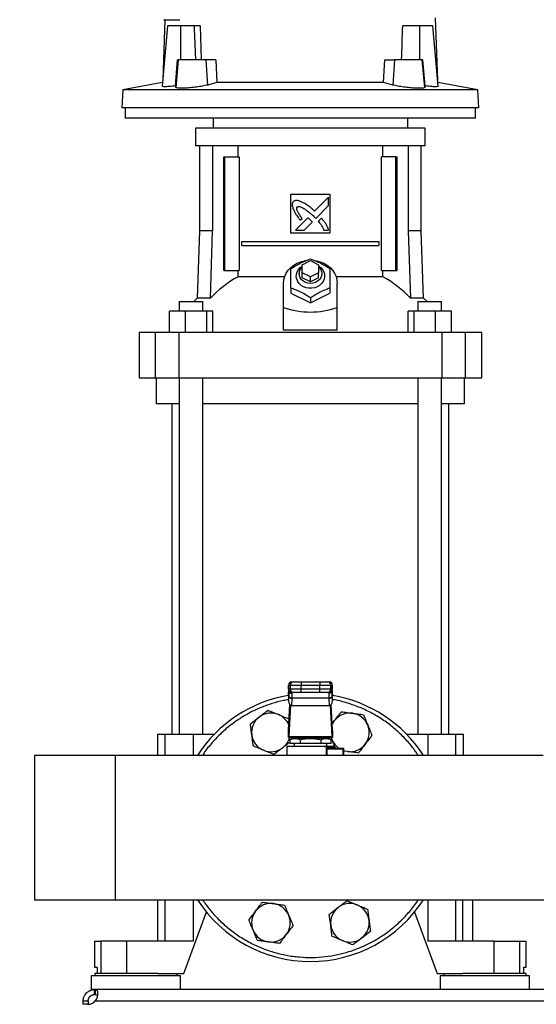
# Model space of a CAD drawing. Extents: x 0.4 to 10.6, y 0.4 to 8.1.
# Drawn here: x 6.4 to 6.8, y 2.8 to 3.6 of the extents above; entities that cross this region are included whole.
import ezdxf

# ---------------------------------------------------------------- set-up
doc = ezdxf.new("R2010")
doc.units = 0
doc.linetypes.add('SLD-SOLID', pattern=[0])
doc.layers.get('0').update_dxf_attribs({"linetype": 'CONTINUOUS'})
doc.styles.add('SLDTEXTSTYLE0', font='TXT', dxfattribs={"width": 0.75})
doc.dimstyles.new('SLDDIMSTYLE0', dxfattribs={"dimtxt": 0.125, "dimasz": 0.13, "dimexe": 0, "dimexo": 0.0625, "dimgap": 0.03125, "dimtad": 0, "dimtih": 1, "dimtoh": 1, "dimdec": 1, "dimlfac": 30, "dimrnd": 1e-09, "dimzin": 12, "dimtxsty": 'SLDTEXTSTYLE0', "dimsah": 1, "dimcen": 0.09, "dimazin": 3, "dimtfac": 1, "dimtmove": 0, "dimatfit": 3, "dimtolj": 1, "dimtzin": 12})
doc.dimstyles.new('SLDDIMSTYLE4', dxfattribs={"dimtxt": 0.125, "dimasz": 0.13, "dimexe": 0, "dimexo": 0.0625, "dimgap": 0.03125, "dimtad": 0, "dimtih": 1, "dimtoh": 1, "dimdec": 1, "dimlfac": 30, "dimrnd": 1e-09, "dimzin": 12, "dimtxsty": 'SLDTEXTSTYLE0', "dimsah": 1, "dimcen": 0.09, "dimazin": 3, "dimtfac": 1, "dimtdec": 1, "dimtofl": 0, "dimtmove": 0, "dimatfit": 3, "dimtolj": 1, "dimtzin": 12})

# ---------------------------------------------------------------- blocks, each defined once
blk = doc.blocks.new('_D_4')
at = {"color": 7, "linetype": 'SLD-SOLID'}
for p, q in [((6.23743, 2.9344), (6.23743, 3.1844)), ((6.38318, 2.9344), (6.11243, 2.9344)), ((6.42255, 2.72469), (6.11243, 2.72469)), ((6.23743, 2.72469), (6.23743, 2.47469))]:
    blk.add_line(p, q, dxfattribs=at)
for points in [[(6.23743, 2.9344), (6.25743, 3.0644), (6.21743, 3.0644)], [(6.23743, 2.72469), (6.21743, 2.59469), (6.25743, 2.59469)]]:
    blk.add_solid(points, dxfattribs=at)
at = {"color": 7, "linetype": 'SLD-SOLID', "insert": (6.12198, 2.89146), "char_height": 0.125, "attachment_point": 1, "style": 'SLDTEXTSTYLE0'}
blk.add_mtext('6.3', dxfattribs=at)
blk = doc.blocks.new('_D_9')
at = {"color": 7, "linetype": 'SLD-SOLID'}
for p, q in [((6.48177, 4.02249), (5.77286, 4.02249)), ((5.89786, 4.02249), (5.89786, 3.47281)), ((5.89786, 2.72469), (5.89786, 3.27437)), ((6.42255, 2.72469), (5.77286, 2.72469))]:
    blk.add_line(p, q, dxfattribs=at)
for points in [[(5.89786, 4.02249), (5.87786, 3.89249), (5.91786, 3.89249)], [(5.89786, 2.72469), (5.91786, 2.85469), (5.87786, 2.85469)]]:
    blk.add_solid(points, dxfattribs=at)
at = {"color": 7, "linetype": 'SLD-SOLID', "insert": (5.73623, 3.43551), "char_height": 0.125, "attachment_point": 1, "style": 'SLDTEXTSTYLE0'}
blk.add_mtext('38.9', dxfattribs=at)

msp = doc.modelspace()

# ---------------------------------------------------------------- linework, layer by layer
at = {"color": 7, "linetype": 'SLD-SOLID'}
for p, q in [((6.53854, 3.58771), (6.53689, 3.53878)), ((6.75919, 3.53878), (6.75749, 3.58932)), ((6.54074, 3.58276), (6.53647, 3.53392)), ((6.55159, 3.58276), (6.54074, 3.58276)), ((6.55159, 3.5552), (6.55159, 3.58276)), ((6.56226, 3.58276), (6.55159, 3.58276)), ((6.56226, 3.58276), (6.56234, 3.58024)), ((6.56234, 3.58024), (6.56324, 3.5552)), ((6.56711, 3.58276), (6.568, 3.5552)), ((6.7445, 3.58276), (6.73088, 3.58276)), ((6.7445, 3.58276), (6.7445, 3.5552)), ((6.75534, 3.58276), (6.7445, 3.58276)), ((6.75961, 3.53393), (6.75534, 3.58276)), ((6.54711, 3.53411), (6.54891, 3.5552)), ((6.54935, 3.5552), (6.54741, 3.53294)), ((6.54891, 3.5552), (6.54935, 3.5552)), ((6.57197, 3.5552), (6.54935, 3.5552)), ((6.57323, 3.53489), (6.57197, 3.5552)), ((6.57977, 3.5552), (6.57197, 3.5552)), ((6.57977, 3.5552), (6.58062, 3.53682)), ((6.71547, 3.53682), (6.71631, 3.5552)), ((6.71631, 3.5552), (6.72411, 3.5552)), ((6.72411, 3.5552), (6.72285, 3.53489)), ((6.74673, 3.5552), (6.72411, 3.5552)), ((6.74868, 3.53294), (6.74673, 3.5552)), ((6.74718, 3.5552), (6.74673, 3.5552)), ((6.74897, 3.53411), (6.74718, 3.5552)), ((6.53672, 3.5368), (6.50452, 3.53089)), ((6.58062, 3.53682), (6.57323, 3.53489)), ((6.71547, 3.53682), (6.58062, 3.53682)), ((6.72285, 3.53489), (6.71547, 3.53682)), ((6.79157, 3.53089), (6.75936, 3.5368)), ((6.50452, 3.53089), (6.50376, 3.51649)), ((6.79157, 3.53089), (6.50452, 3.53089)), ((6.54741, 3.53294), (6.54711, 3.53411)), ((6.74897, 3.53411), (6.74868, 3.53294)), ((6.79232, 3.51649), (6.79157, 3.53089)), ((6.79232, 3.51649), (6.50376, 3.51649)), ((6.50638, 3.51649), (6.50638, 3.50796)), ((6.78971, 3.50796), (6.78971, 3.51649)), ((6.64804, 3.50796), (6.50638, 3.50796)), ((6.57753, 3.50796), (6.57753, 3.50008)), ((6.78971, 3.50796), (6.64804, 3.50796)), ((6.73501, 3.50008), (6.73501, 3.50796)), ((6.56343, 3.50008), (6.56343, 3.48565)), ((6.65627, 3.50008), (6.56343, 3.50008)), ((6.74912, 3.50008), (6.65627, 3.50008)), ((6.74912, 3.48565), (6.74912, 3.50008)), ((6.65627, 3.48565), (6.56343, 3.48565)), ((6.56664, 3.48565), (6.56664, 3.41688)), ((6.57713, 3.48565), (6.57713, 3.41688)), ((6.59776, 3.47685), (6.59776, 3.48565)), ((6.74912, 3.48565), (6.65627, 3.48565)), ((6.71479, 3.47685), (6.71479, 3.48565)), ((6.73541, 3.48565), (6.73541, 3.41688)), ((6.74591, 3.41688), (6.74591, 3.48565)), ((6.58617, 3.38499), (6.58617, 3.47685)), ((6.58617, 3.47685), (6.5871, 3.47685)), ((6.5871, 3.38499), (6.5871, 3.47685)), ((6.5871, 3.47685), (6.59871, 3.47685)), ((6.59871, 3.47685), (6.59871, 3.38499)), ((6.71384, 3.38499), (6.71384, 3.47685)), ((6.72545, 3.47685), (6.71384, 3.47685)), ((6.72545, 3.38499), (6.72545, 3.47685)), ((6.72545, 3.47685), (6.72638, 3.47685)), ((6.72638, 3.38499), (6.72638, 3.47685)), ((6.64053, 3.44667), (6.67202, 3.44667)), ((6.64053, 3.41517), (6.64053, 3.44667)), ((6.67101, 3.44426), (6.65966, 3.43292)), ((6.67101, 3.43735), (6.67101, 3.44426)), ((6.67202, 3.44667), (6.67202, 3.41517)), ((6.66064, 3.42699), (6.67101, 3.43735)), ((6.65422, 3.42748), (6.64432, 3.41758)), ((6.64807, 3.42561), (6.64949, 3.42703)), ((6.65122, 3.41758), (6.6577, 3.42406)), ((6.65901, 3.42867), (6.66064, 3.42699)), ((6.6652, 3.42714), (6.66262, 3.42457)), ((6.56664, 3.41688), (6.56474, 3.3625)), ((6.57713, 3.41688), (6.56664, 3.41688)), ((6.57546, 3.3625), (6.57713, 3.41688)), ((6.64432, 3.41758), (6.65122, 3.41758)), ((6.66718, 3.41758), (6.67101, 3.41758)), ((6.73541, 3.41688), (6.73709, 3.3625)), ((6.74591, 3.41688), (6.73541, 3.41688)), ((6.74781, 3.3625), (6.74591, 3.41688)), ((6.60091, 3.405), (6.60091, 3.40828)), ((6.60091, 3.40828), (6.71164, 3.40828)), ((6.67202, 3.41517), (6.64053, 3.41517)), ((6.71164, 3.40828), (6.71164, 3.405)), ((6.60091, 3.405), (6.71164, 3.405)), ((6.64971, 3.38958), (6.65627, 3.39286)), ((6.65627, 3.39286), (6.66284, 3.38958)), ((6.58617, 3.38499), (6.5871, 3.38499)), ((6.5871, 3.38499), (6.59871, 3.38499)), ((6.59776, 3.37977), (6.59776, 3.38499)), ((6.64971, 3.38302), (6.64971, 3.38958)), ((6.66284, 3.38958), (6.66284, 3.38302)), ((6.71384, 3.38499), (6.72545, 3.38499)), ((6.71479, 3.37977), (6.71479, 3.38499)), ((6.72545, 3.38499), (6.72638, 3.38499)), ((6.6355, 3.37977), (6.59776, 3.37977)), ((6.65627, 3.37974), (6.64971, 3.38302)), ((6.64971, 3.37909), (6.64971, 3.38302)), ((6.65627, 3.3758), (6.64971, 3.37909)), ((6.66284, 3.38302), (6.65627, 3.37974)), ((6.65627, 3.3758), (6.65627, 3.37974)), ((6.66284, 3.37909), (6.65627, 3.3758)), ((6.66284, 3.37909), (6.66284, 3.38302)), ((6.71479, 3.37977), (6.67705, 3.37977)), ((6.63462, 3.35501), (6.63462, 3.37449)), ((6.64053, 3.37061), (6.64053, 3.36662)), ((6.67202, 3.37061), (6.67202, 3.36662)), ((6.67793, 3.35501), (6.67793, 3.37449)), ((6.56474, 3.3625), (6.56202, 3.35979)), ((6.57546, 3.3625), (6.56474, 3.3625)), ((6.64053, 3.36662), (6.65627, 3.35874)), ((6.65627, 3.35874), (6.67202, 3.36662)), ((6.65627, 3.36273), (6.65627, 3.35874)), ((6.74781, 3.3625), (6.73709, 3.3625)), ((6.75052, 3.35979), (6.74781, 3.3625)), ((6.55019, 3.35979), (6.55019, 3.35192)), ((6.55019, 3.35979), (6.56935, 3.35979)), ((6.56935, 3.35192), (6.56935, 3.35979)), ((6.63462, 3.33664), (6.63462, 3.35501)), ((6.67793, 3.33664), (6.67793, 3.35501)), ((6.7432, 3.35979), (6.7432, 3.35192)), ((6.7432, 3.35979), (6.76236, 3.35979)), ((6.76236, 3.35192), (6.76236, 3.35979)), ((6.5422, 3.33486), (6.5422, 3.35192)), ((6.55506, 3.35192), (6.5422, 3.35192)), ((6.55506, 3.35192), (6.55506, 3.33486)), ((6.57262, 3.35192), (6.55506, 3.35192)), ((6.57262, 3.33486), (6.57262, 3.35192)), ((6.57733, 3.35192), (6.57262, 3.35192)), ((6.57733, 3.33486), (6.57733, 3.35192)), ((6.73522, 3.33486), (6.73522, 3.35192)), ((6.73992, 3.35192), (6.73522, 3.35192)), ((6.73992, 3.35192), (6.73992, 3.33486)), ((6.75749, 3.35192), (6.73992, 3.35192)), ((6.75749, 3.33486), (6.75749, 3.35192)), ((6.77035, 3.35192), (6.75749, 3.35192)), ((6.77035, 3.33486), (6.77035, 3.35192)), ((6.67793, 3.33664), (6.63462, 3.33664)), ((6.51782, 3.33486), (6.51782, 3.29811)), ((6.53086, 3.33486), (6.51782, 3.33486)), ((6.53086, 3.33486), (6.53086, 3.29811)), ((6.54999, 3.33486), (6.53086, 3.33486)), ((6.54999, 3.33486), (6.54999, 3.29811)), ((6.76256, 3.33486), (6.54999, 3.33486)), ((6.76256, 3.33486), (6.76256, 3.29811)), ((6.78169, 3.33486), (6.76256, 3.33486)), ((6.78169, 3.29811), (6.78169, 3.33486)), ((6.79473, 3.33486), (6.78169, 3.33486)), ((6.79473, 3.29811), (6.79473, 3.33486)), ((6.51782, 3.29811), (6.53086, 3.29811)), ((6.53086, 3.29811), (6.54999, 3.29811)), ((6.5316, 3.29811), (6.5316, 3.27712)), ((6.54999, 3.29811), (6.76256, 3.29811)), ((6.55019, 3.29811), (6.55019, 3.00986)), ((6.56935, 3.00986), (6.56935, 3.29811)), ((6.7432, 3.29811), (6.7432, 3.00986)), ((6.76236, 3.00986), (6.76236, 3.29811)), ((6.76256, 3.29811), (6.78169, 3.29811)), ((6.78095, 3.27712), (6.78095, 3.29811)), ((6.78169, 3.29811), (6.79473, 3.29811)), ((6.55019, 3.27712), (6.5316, 3.27712)), ((6.54427, 3.27712), (6.54427, 3.00986)), ((6.7432, 3.27712), (6.56935, 3.27712)), ((6.78095, 3.27712), (6.76236, 3.27712)), ((6.76828, 3.00986), (6.76828, 3.27712)), ((6.63856, 3.04956), (6.63856, 3.04628)), ((6.63861, 3.04956), (6.63987, 3.04956)), ((6.63861, 3.04628), (6.63861, 3.04956)), ((6.63987, 3.04956), (6.64873, 3.04956)), ((6.63987, 3.04956), (6.63987, 3.04628)), ((6.64124, 3.05218), (6.6425, 3.05218)), ((6.64873, 3.05218), (6.64873, 3.04956)), ((6.64873, 3.05218), (6.66382, 3.05218)), ((6.64873, 3.04956), (6.66382, 3.04956)), ((6.64873, 3.04628), (6.64873, 3.04956)), ((6.66382, 3.05218), (6.66382, 3.04956)), ((6.66382, 3.04956), (6.67267, 3.04956)), ((6.66382, 3.04628), (6.66382, 3.04956)), ((6.67005, 3.05218), (6.67131, 3.05218)), ((6.67267, 3.04628), (6.67267, 3.04956)), ((6.67267, 3.04956), (6.67393, 3.04956)), ((6.67393, 3.04956), (6.67393, 3.04628)), ((6.67398, 3.04628), (6.67398, 3.04956)), ((6.63849, 3.04147), (6.63861, 3.0437)), ((6.63861, 3.04383), (6.6385, 3.04174)), ((6.63987, 3.04628), (6.63861, 3.04628)), ((6.63861, 3.0437), (6.6387, 3.0452)), ((6.6387, 3.0452), (6.6387, 3.04074)), ((6.63887, 3.04541), (6.63886, 3.04515)), ((6.64873, 3.04628), (6.63987, 3.04628)), ((6.6425, 3.04365), (6.64124, 3.04365)), ((6.64149, 3.04291), (6.64147, 3.04365)), ((6.64873, 3.04365), (6.64873, 3.04628)), ((6.66382, 3.04628), (6.64873, 3.04628)), ((6.66382, 3.04365), (6.64873, 3.04365)), ((6.67267, 3.04628), (6.66382, 3.04628)), ((6.66382, 3.04365), (6.66382, 3.04628)), ((6.67131, 3.04365), (6.67005, 3.04365)), ((6.67108, 3.04365), (6.67105, 3.04291)), ((6.67393, 3.04628), (6.67267, 3.04628)), ((6.67368, 3.04515), (6.67368, 3.04541)), ((6.67383, 3.0455), (6.67385, 3.0452)), ((6.6739, 3.04409), (6.67384, 3.04508)), ((6.67385, 3.04074), (6.67385, 3.0452)), ((6.67385, 3.0452), (6.67394, 3.0437)), ((6.67405, 3.04174), (6.67394, 3.04383)), ((6.67394, 3.0437), (6.67405, 3.04147)), ((6.63849, 3.04147), (6.63849, 3.03683)), ((6.6387, 3.04074), (6.63849, 3.03683)), ((6.6386, 3.01325), (6.63966, 3.03381)), ((6.63871, 3.04099), (6.6387, 3.04074)), ((6.64132, 3.03889), (6.64103, 3.03325)), ((6.64132, 3.03889), (6.64133, 3.03914)), ((6.67122, 3.03914), (6.64133, 3.03914)), ((6.67123, 3.03889), (6.67122, 3.03914)), ((6.67123, 3.03889), (6.67152, 3.03325)), ((6.67289, 3.03381), (6.67395, 3.01325)), ((6.67385, 3.04074), (6.67384, 3.04099)), ((6.67405, 3.03683), (6.67385, 3.04074)), ((6.67405, 3.03683), (6.67405, 3.04147)), ((6.64003, 3.03353), (6.63871, 3.008)), ((6.64103, 3.03325), (6.67152, 3.03325)), ((6.67384, 3.008), (6.67252, 3.03353)), ((6.6387, 3.02237), (6.63896, 3.02035)), ((6.67369, 3.0182), (6.67577, 3.0209)), ((6.53259, 3.00986), (6.53259, 2.99273)), ((6.53259, 3.00986), (6.53867, 3.00986)), ((6.53867, 3.00986), (6.56146, 3.00986)), ((6.56146, 3.00986), (6.57854, 3.00986)), ((6.63856, 3.00723), (6.63856, 3.01272)), ((6.67399, 3.01272), (6.67399, 3.00723)), ((6.734, 3.00986), (6.75109, 3.00986)), ((6.75109, 3.00986), (6.77388, 3.00986)), ((6.77388, 3.00986), (6.77996, 3.00986)), ((6.77996, 2.99273), (6.77996, 3.00986)), ((6.63861, 3.00723), (6.63856, 3.00723)), ((6.63861, 3.00723), (6.67393, 3.00723)), ((6.63871, 3.008), (6.67384, 3.008)), ((6.64186, 3.00658), (6.6396, 3.00527)), ((6.6396, 3.00528), (6.6396, 3.00264)), ((6.6396, 3.00264), (6.64794, 3.00264)), ((6.64069, 3.00723), (6.64085, 3.006)), ((6.67069, 3.00658), (6.64186, 3.00658)), ((6.64315, 3.00264), (6.64315, 3.00002)), ((6.64709, 3.00723), (6.64709, 3.00658)), ((6.64794, 3.00528), (6.64794, 3.00264)), ((6.64794, 3.00264), (6.66461, 3.00264)), ((6.66461, 3.00528), (6.66461, 3.00264)), ((6.66461, 3.00264), (6.67294, 3.00264)), ((6.66546, 3.00658), (6.66546, 3.00723)), ((6.6694, 3.00002), (6.6694, 3.00264)), ((6.67295, 3.00527), (6.67069, 3.00658)), ((6.67294, 3.00264), (6.67294, 3.00528)), ((6.67373, 3.00541), (6.67297, 3.00723)), ((6.67373, 3.00541), (6.6731, 3.00723)), ((6.67399, 3.00723), (6.67393, 3.00723)), ((6.63724, 3.00002), (6.63724, 2.99273)), ((6.64184, 2.99984), (6.64189, 2.99981)), ((6.64193, 2.99983), (6.64187, 2.99984)), ((6.66962, 2.99805), (6.68258, 2.99805)), ((6.6706, 2.99936), (6.67421, 2.99936)), ((6.67109, 2.9987), (6.67064, 2.99862)), ((6.67109, 2.9987), (6.68252, 2.9987)), ((6.6753, 2.9987), (6.6753, 3.00002)), ((6.68318, 2.99273), (6.68318, 2.99805)), ((6.68612, 2.9959), (6.68318, 2.99629)), ((6.49879, 2.99273), (6.43318, 2.99273)), ((6.43318, 2.99273), (6.43318, 2.87607)), ((6.84441, 2.99273), (6.49879, 2.99273)), ((6.49879, 2.87607), (6.49879, 2.99273)), ((6.43318, 2.87607), (6.49879, 2.87607)), ((6.49879, 2.87607), (7.65365, 2.87607)), ((6.53259, 2.87607), (6.53259, 2.84254)), ((6.7795, 2.84254), (6.7795, 2.87607)), ((6.78751, 2.84254), (6.78751, 2.87607)), ((6.55391, 2.81629), (6.5722, 2.86618)), ((6.74037, 2.86611), (6.75864, 2.81629)), ((6.48173, 2.84254), (6.48173, 2.82154)), ((6.48173, 2.84254), (6.48688, 2.84254)), ((6.48688, 2.84254), (6.48688, 2.81629)), ((6.50769, 2.84254), (6.48688, 2.84254)), ((6.50769, 2.84254), (6.50769, 2.81629)), ((6.56146, 2.84254), (6.50769, 2.84254)), ((6.80486, 2.84254), (6.75109, 2.84254)), ((6.80486, 2.81629), (6.80486, 2.84254)), ((6.80486, 2.84254), (6.82566, 2.84254)), ((6.82566, 2.81629), (6.82566, 2.84254)), ((6.82566, 2.84254), (6.83081, 2.84254)), ((6.83081, 2.82154), (6.83081, 2.84254)), ((6.48173, 2.82154), (6.48379, 2.82154)), ((6.48379, 2.82154), (6.48379, 2.81629)), ((6.82876, 2.81629), (6.82876, 2.82154)), ((6.82876, 2.82154), (6.83081, 2.82154)), ((6.47911, 2.81459), (6.47911, 2.80344)), ((6.5152, 2.81459), (6.47911, 2.81459)), ((6.48186, 2.81629), (6.48186, 2.81459)), ((6.53313, 2.81629), (6.48186, 2.81629)), ((6.55129, 2.81459), (6.5152, 2.81459)), ((6.53313, 2.81629), (6.55391, 2.81629)), ((6.54853, 2.81459), (6.54853, 2.81629)), ((6.55129, 2.80344), (6.55129, 2.81459)), ((6.75864, 2.81629), (6.77942, 2.81629)), ((6.76126, 2.81459), (6.76126, 2.80344)), ((6.79735, 2.81459), (6.76126, 2.81459)), ((6.76402, 2.81629), (6.76402, 2.81459)), ((6.83068, 2.81629), (6.77942, 2.81629)), ((6.83344, 2.81459), (6.79735, 2.81459)), ((6.83068, 2.81459), (6.83068, 2.81629)), ((6.83344, 2.80344), (6.83344, 2.81459)), ((6.4818, 2.80344), (6.47911, 2.80344)), ((6.4818, 2.79943), (6.4818, 2.80344)), ((6.48211, 2.80344), (6.4818, 2.80344)), ((7.67033, 2.80344), (6.48211, 2.80344)), ((6.48211, 2.80344), (6.48211, 2.79943)), ((6.48211, 2.79943), (6.4818, 2.79943)), ((6.47255, 2.79418), (6.47655, 2.79418)), ((6.47255, 2.7915), (6.47255, 2.79418)), ((6.47652, 2.7915), (6.47255, 2.7915)), ((6.47255, 2.7915), (6.47255, 2.7915)), ((6.47655, 2.79418), (6.47655, 2.7915)), ((6.48231, 2.79418), (7.67014, 2.79418))]:
    msp.add_line(p, q, dxfattribs=at)
at = {"color": 8, "linetype": 'SLD-SOLID'}
for p, q in [((6.63861, 3.04956), (6.63856, 3.04956)), ((6.67398, 3.04956), (6.67393, 3.04956)), ((6.63861, 3.04628), (6.63856, 3.04628)), ((6.63861, 3.0437), (6.63861, 3.04383)), ((6.6387, 3.0452), (6.63872, 3.04556)), ((6.67393, 3.04628), (6.67398, 3.04628)), ((6.67394, 3.04383), (6.67394, 3.0437)), ((6.53867, 3.00986), (6.53867, 2.99273)), ((6.56146, 3.00986), (6.56146, 2.99273)), ((6.75109, 3.00986), (6.75109, 2.99273)), ((6.77388, 2.99273), (6.77388, 3.00986)), ((6.66924, 2.99273), (6.66924, 2.99805)), ((6.66962, 2.99805), (6.66962, 2.99273)), ((6.68258, 2.99805), (6.68258, 2.99273)), ((6.53867, 2.87607), (6.53867, 2.84254)), ((6.56146, 2.87607), (6.56146, 2.84254)), ((6.75109, 2.87607), (6.75109, 2.84254)), ((6.77388, 2.84254), (6.77388, 2.87607))]:
    msp.add_line(p, q, dxfattribs=at)
at = {"color": 7, "linetype": 'SLD-SOLID', "flags": 128}
for points in [[(6.63462, 3.37449), (6.63486, 3.37729), (6.63558, 3.38002), (6.63676, 3.38263), (6.63838, 3.38506), (6.6404, 3.38725), (6.64277, 3.38915), (6.64545, 3.39073), (6.64836, 3.39195), (6.65146, 3.39277), (6.65239, 3.39294)], [(6.6597, 3.39301), (6.66109, 3.39277), (6.66418, 3.39195), (6.6671, 3.39073), (6.66977, 3.38915), (6.67215, 3.38725), (6.67416, 3.38506), (6.67578, 3.38263), (6.67697, 3.38002), (6.67769, 3.37729), (6.67793, 3.37449)], [(6.66284, 3.38853), (6.66458, 3.38723), (6.666, 3.38565), (6.66702, 3.38384), (6.6676, 3.3819), (6.66772, 3.37989), (6.66737, 3.37791), (6.66656, 3.37603), (6.66534, 3.37432), (6.66374, 3.37287), (6.66184, 3.37172), (6.6597, 3.37093), (6.65743, 3.37052), (6.65511, 3.37052), (6.65284, 3.37093), (6.65071, 3.37172), (6.64881, 3.37287), (6.64721, 3.37432), (6.64599, 3.37603), (6.64518, 3.37791), (6.64483, 3.37989), (6.64495, 3.3819), (6.64553, 3.38384), (6.64655, 3.38565), (6.64797, 3.38723), (6.64971, 3.38853)], [(6.66284, 3.38793), (6.66346, 3.38733), (6.66455, 3.38582), (6.66523, 3.38414), (6.66546, 3.38237), (6.66523, 3.3806), (6.66455, 3.37891), (6.66346, 3.37741), (6.662, 3.37615), (6.66026, 3.3752), (6.65832, 3.37461), (6.65627, 3.37441), (6.65423, 3.37461), (6.65229, 3.3752), (6.65055, 3.37615), (6.64909, 3.37741), (6.648, 3.37891), (6.64732, 3.3806), (6.64709, 3.38237), (6.64709, 3.38237)], [(6.63861, 3.04383), (6.63864, 3.04407), (6.63865, 3.0441)], [(6.6739, 3.04409), (6.67391, 3.04407), (6.67394, 3.04383)], [(6.67374, 3.01739), (6.67463, 3.0192), (6.67577, 3.0209)], [(6.68612, 2.9959), (6.68412, 2.9963), (6.68318, 2.99658)]]:
    msp.add_lwpolyline(points, dxfattribs=at)
at = {"color": 7, "linetype": 'SLD-SOLID'}
for centre, radius, start, end in [((6.65459, 3.38223), 0.0075, 130.54265, 178.97857), ((6.63726, 3.30574), 0.08391, 118.08444, 137.43854), ((6.67529, 3.30574), 0.08391, 42.56146, 61.91556), ((6.64119, 3.04956), 0.00262, 90, 180), ((6.64124, 3.04956), 0.00262, 90.01073, 180.01073), ((6.6425, 3.04956), 0.00262, 90.01073, 180.01073), ((6.67005, 3.04956), 0.00262, 359.98927, 89.98926), ((6.67131, 3.04956), 0.00262, 359.98927, 89.98926), ((6.67136, 3.04956), 0.00262, 0, 90), ((6.64119, 3.04628), 0.00262, 180, 270), ((6.64124, 3.04628), 0.00262, 179.98927, 269.98926), ((6.6425, 3.04628), 0.00262, 179.98927, 269.98926), ((6.67005, 3.04628), 0.00262, 270.01073, 0.01073), ((6.67131, 3.04628), 0.00262, 270.01073, 0.01073), ((6.67136, 3.04628), 0.00262, 270, 360), ((6.65627, 2.9344), 0.10833, 99.44681, 147.42103), ((6.64108, 3.04133), 0.00245, 193.77678, 275.62226), ((6.67147, 3.04133), 0.00245, 264.37774, 346.22322), ((6.65627, 2.9344), 0.10833, 32.57897, 80.55319), ((6.62438, 3.01139), 0.01563, 67.5, 127.5), ((6.62438, 3.01139), 0.01563, 22.57804, 67.5), ((6.68816, 3.01139), 0.01562, 82.5, 142.5), ((6.68816, 3.01139), 0.01563, 22.5, 82.5), ((6.62438, 3.01139), 0.01562, 127.5, 187.5), ((6.68816, 3.01139), 0.01563, 322.5, 22.5), ((6.62438, 3.01139), 0.01562, 187.5, 247.5), ((6.62438, 3.01139), 0.01563, 307.5, 344.57717), ((6.68816, 3.01139), 0.01562, 202.5, 235.389), ((6.68816, 3.01139), 0.01562, 262.5, 322.5), ((6.62438, 3.01139), 0.01562, 247.5, 307.5), ((6.67738, 2.99808), 0.0052, 359.69046, 4.80738), ((6.65627, 2.9344), 0.10833, 212.57897, 327.42103), ((6.62438, 2.85741), 0.01563, 142.5, 202.5), ((6.62438, 2.85741), 0.01562, 82.5, 142.5), ((6.62438, 2.85741), 0.01562, 22.5, 82.5), ((6.68816, 2.85741), 0.01562, 127.5, 187.5), ((6.68816, 2.85741), 0.01562, 67.5, 127.5), ((6.68816, 2.85741), 0.01562, 7.5, 67.5), ((6.62438, 2.85741), 0.01562, 322.5, 22.5), ((6.68816, 2.85741), 0.01562, 307.5, 7.5), ((6.62438, 2.85741), 0.01563, 202.5, 262.5), ((6.68816, 2.85741), 0.01563, 187.5, 247.5), ((6.62438, 2.85741), 0.01562, 262.5, 322.5), ((6.68816, 2.85741), 0.01563, 247.5, 307.5), ((6.47639, 2.79938), 0.00787, 270, 318.73546)]:
    msp.add_arc(centre, radius, start, end, dxfattribs=at)
for centre, major_axis, ratio, start_param, end_param in [((6.64804, 3.98154), (0, 1.10035), 0.080777, 4.314517, 4.341535), ((6.65627, 3.543), (0, 0.19169), 0.57735, 2.94467, 3.338515), ((6.64112, 3.0416), (0.00019, 0.00371), 0.706634, 1.570796, 1.643864), ((6.67143, 3.0416), (0.00019, -0.00371), 0.706634, 1.497729, 1.570796), ((6.64112, 3.03696), (-0.00019, -0.00371), 0.706634, 4.785457, 6.319719), ((6.67143, 3.03696), (-0.00019, 0.00371), 0.706634, 3.105059, 4.639321), ((6.6385, 3.01511), (0, 0.00262), 0.051724, 3.568671, 3.926991), ((6.67405, 3.01511), (0, 0.00262), 0.051724, 2.356194, 2.714514), ((6.63861, 3.00986), (0, 0.00262), 0.051724, 3.141593, 3.926991), ((6.67393, 3.00986), (0, 0.00262), 0.051724, 2.356194, 3.141593)]:
    msp.add_ellipse(centre, major_axis=major_axis, ratio=ratio, start_param=start_param, end_param=end_param, dxfattribs=at)
for points, knots in [([(6.53795, 3.58771), (6.53791, 3.58771), (6.53763, 3.58771), (6.53886, 3.58771), (6.54181, 3.58771), (6.54583, 3.58771), (6.54942, 3.58771), (6.5508, 3.58771)], [0, 0, 0, 0, 0.047483, 0.310696, 0.573938, 0.837193, 1, 1, 1, 1]), ([(6.56711, 3.58276), (6.56677, 3.58276), (6.5659, 3.58276), (6.56421, 3.58276), (6.56286, 3.58276), (6.56226, 3.58276)], [0, 0, 0, 0, 0.259387, 0.665883, 1, 1, 1, 1]), ([(6.54711, 3.53411), (6.54557, 3.53395), (6.54247, 3.53362), (6.53897, 3.53347), (6.53677, 3.53354), (6.53663, 3.53379), (6.53657, 3.53391)], [0, 0, 0, 0, 0.260143, 0.520355, 0.778993, 1, 1, 1, 1]), ([(6.57323, 3.53489), (6.57192, 3.53458), (6.5693, 3.53396), (6.56424, 3.53317), (6.55907, 3.53259), (6.55428, 3.53227), (6.55049, 3.53223), (6.54798, 3.53244), (6.54759, 3.53277), (6.54741, 3.53294)], [0, 0, 0, 0, 0.146817, 0.293678, 0.439258, 0.582904, 0.724966, 0.866299, 1, 1, 1, 1]), ([(6.74868, 3.53294), (6.74847, 3.53276), (6.74805, 3.53242), (6.74537, 3.53222), (6.74151, 3.53228), (6.73677, 3.53262), (6.73171, 3.5332), (6.72674, 3.53397), (6.72416, 3.53458), (6.72285, 3.53489)], [0, 0, 0, 0, 0.142564, 0.285169, 0.426812, 0.568146, 0.71021, 0.853821, 1, 1, 1, 1]), ([(6.75945, 3.53392), (6.7595, 3.53387), (6.75975, 3.53365), (6.7585, 3.53349), (6.75578, 3.5335), (6.75231, 3.53375), (6.74986, 3.53401), (6.74897, 3.53411)], [0, 0, 0, 0, 0.071701, 0.333289, 0.592337, 0.850517, 1, 1, 1, 1]), ([(6.64239, 3.44062), (6.64229, 3.44047), (6.64193, 3.4399), (6.64147, 3.43884), (6.64162, 3.43688), (6.64208, 3.43554), (6.6424, 3.4346)], [0, 0, 0, 0, 0.0833, 0.324077, 0.529903, 1, 1, 1, 1]), ([(6.64924, 3.44026), (6.64908, 3.44033), (6.64826, 3.44065), (6.64678, 3.44118), (6.64502, 3.44157), (6.64347, 3.44133), (6.64277, 3.44087), (6.64239, 3.44062)], [0, 0, 0, 0, 0.072787, 0.364157, 0.657143, 0.810842, 1, 1, 1, 1]), ([(6.65966, 3.43292), (6.65953, 3.43304), (6.65888, 3.43362), (6.65718, 3.43513), (6.655, 3.4369), (6.65295, 3.43825), (6.65123, 3.43925), (6.65008, 3.43984), (6.64924, 3.44026)], [0, 0, 0, 0, 0.041009, 0.205046, 0.53339, 0.697519, 0.77955, 1, 1, 1, 1]), ([(6.6424, 3.4346), (6.64247, 3.43444), (6.64283, 3.43364), (6.64349, 3.43221), (6.64436, 3.43069), (6.64531, 3.42922), (6.64648, 3.42762), (6.64749, 3.42634), (6.64807, 3.42561)], [0, 0, 0, 0, 0.049174, 0.245906, 0.442792, 0.541156, 0.737929, 1, 1, 1, 1]), ([(6.64949, 3.42703), (6.6494, 3.42717), (6.64891, 3.4279), (6.64803, 3.42921), (6.64708, 3.43068), (6.64637, 3.43188), (6.64588, 3.43281), (6.64543, 3.43384), (6.64517, 3.43478), (6.64519, 3.43558), (6.64533, 3.436), (6.64547, 3.4362), (6.64551, 3.43625)], [0, 0, 0, 0, 0.050285, 0.251427, 0.452591, 0.553177, 0.653786, 0.754469, 0.874111, 0.932161, 0.981378, 1, 1, 1, 1]), ([(6.64551, 3.43625), (6.64566, 3.43634), (6.64605, 3.43655), (6.64696, 3.43664), (6.64839, 3.43634), (6.65013, 3.43554), (6.65198, 3.43442), (6.6541, 3.43292), (6.65646, 3.43102), (6.65816, 3.42945), (6.65901, 3.42867)], [0, 0, 0, 0, 0.03296, 0.081055, 0.166928, 0.301701, 0.435834, 0.569856, 0.784539, 1, 1, 1, 1]), ([(6.65605, 3.42588), (6.65592, 3.426), (6.65555, 3.42633), (6.65507, 3.42677), (6.65459, 3.42719), (6.65435, 3.42738), (6.65422, 3.42748)], [0, 0, 0, 0, 0.216176, 0.607935, 0.803904, 1, 1, 1, 1]), ([(6.6577, 3.42406), (6.65769, 3.42408), (6.65766, 3.42417), (6.65739, 3.42449), (6.65685, 3.42508), (6.65634, 3.42559), (6.65605, 3.42588)], [0, 0, 0, 0, 0.0213475, 0.1183622, 0.5038457, 1, 1, 1, 1]), ([(6.66262, 3.42457), (6.66274, 3.42444), (6.66331, 3.42378), (6.6641, 3.42284), (6.66514, 3.42143), (6.66615, 3.41979), (6.66681, 3.41837), (6.66718, 3.41758)], [0, 0, 0, 0, 0.062629, 0.313206, 0.438501, 0.689341, 1, 1, 1, 1]), ([(6.67101, 3.41758), (6.67095, 3.41775), (6.67066, 3.41857), (6.67013, 3.42006), (6.66919, 3.42195), (6.668, 3.42373), (6.66664, 3.42545), (6.66568, 3.42658), (6.6652, 3.42714)], [0, 0, 0, 0, 0.046521, 0.23266, 0.41912, 0.605461, 0.802514, 1, 1, 1, 1]), ([(6.64053, 3.38636), (6.64189, 3.38724), (6.64465, 3.38902), (6.64874, 3.39122), (6.65266, 3.39296), (6.65506, 3.3938), (6.65627, 3.39423)], [0, 0, 0, 0, 0.264285, 0.534132, 0.764978, 1, 1, 1, 1]), ([(6.65627, 3.39423), (6.65764, 3.39375), (6.6604, 3.39277), (6.66449, 3.39088), (6.6684, 3.3887), (6.67081, 3.38714), (6.67202, 3.38636)], [0, 0, 0, 0, 0.264285, 0.534132, 0.764978, 1, 1, 1, 1]), ([(6.64053, 3.37061), (6.64053, 3.37217), (6.64053, 3.37534), (6.64053, 3.37958), (6.64053, 3.38328), (6.64053, 3.38532), (6.64053, 3.38636)], [0, 0, 0, 0, 0.264285, 0.534132, 0.764978, 1, 1, 1, 1]), ([(6.67202, 3.38636), (6.67202, 3.38519), (6.67202, 3.38284), (6.67202, 3.37889), (6.67202, 3.37476), (6.67202, 3.372), (6.67202, 3.37061)], [0, 0, 0, 0, 0.264285, 0.534132, 0.764978, 1, 1, 1, 1]), ([(6.65627, 3.36273), (6.65491, 3.36362), (6.65215, 3.3654), (6.64806, 3.3676), (6.64414, 3.36934), (6.64174, 3.37018), (6.64053, 3.37061)], [0, 0, 0, 0, 0.2642846, 0.5341323, 0.7649782, 1, 1, 1, 1]), ([(6.67202, 3.37061), (6.67066, 3.37013), (6.6679, 3.36915), (6.66381, 3.36725), (6.65989, 3.36508), (6.65749, 3.36352), (6.65627, 3.36273)], [0, 0, 0, 0, 0.264285, 0.534132, 0.764978, 1, 1, 1, 1]), ([(6.6425, 3.05218), (6.6426, 3.05218), (6.64276, 3.05218), (6.64355, 3.05218), (6.64435, 3.05218), (6.64534, 3.05218), (6.64677, 3.05218), (6.64796, 3.05218), (6.64873, 3.05218)], [0, 0, 0, 0, 0.2398314, 0.3686011, 0.5, 0.6313989, 0.7601686, 1, 1, 1, 1]), ([(6.66382, 3.05218), (6.66459, 3.05218), (6.66578, 3.05218), (6.66721, 3.05218), (6.6682, 3.05218), (6.669, 3.05218), (6.66979, 3.05218), (6.66995, 3.05218), (6.67005, 3.05218)], [0, 0, 0, 0, 0.239831, 0.368601, 0.5, 0.631399, 0.760169, 1, 1, 1, 1]), ([(6.64133, 3.03914), (6.64138, 3.03995), (6.64148, 3.04158), (6.64149, 3.04247), (6.64149, 3.04291)], [0, 0, 0, 0, 0.502901, 1, 1, 1, 1]), ([(6.64873, 3.04365), (6.64796, 3.04365), (6.64677, 3.04365), (6.64534, 3.04365), (6.64435, 3.04365), (6.64355, 3.04365), (6.64276, 3.04365), (6.6426, 3.04365), (6.6425, 3.04365)], [0, 0, 0, 0, 0.239831, 0.368601, 0.5, 0.631399, 0.760169, 1, 1, 1, 1]), ([(6.67005, 3.04365), (6.66995, 3.04365), (6.66979, 3.04365), (6.669, 3.04365), (6.6682, 3.04365), (6.66721, 3.04365), (6.66578, 3.04365), (6.66459, 3.04365), (6.66382, 3.04365)], [0, 0, 0, 0, 0.239831, 0.368601, 0.5, 0.631399, 0.760169, 1, 1, 1, 1]), ([(6.67105, 3.04291), (6.67106, 3.04247), (6.67107, 3.04158), (6.67117, 3.03995), (6.67122, 3.03914)], [0, 0, 0, 0, 0.498751, 1, 1, 1, 1]), ([(6.64133, 3.03914), (6.64101, 3.03917), (6.64033, 3.03924), (6.63946, 3.03967), (6.63885, 3.04029), (6.63875, 3.04076), (6.63871, 3.04099)], [0, 0, 0, 0, 0.240558, 0.5, 0.759442, 1, 1, 1, 1]), ([(6.67384, 3.04099), (6.67379, 3.04076), (6.6737, 3.04029), (6.67308, 3.03967), (6.67221, 3.03924), (6.67154, 3.03917), (6.67122, 3.03914)], [0, 0, 0, 0, 0.240558, 0.5, 0.759442, 1, 1, 1, 1]), ([(6.61487, 3.02379), (6.61607, 3.02471), (6.6185, 3.02657), (6.62084, 3.02837), (6.62203, 3.02928)], [0, 0, 0, 0, 0.494511, 1, 1, 1, 1]), ([(6.62203, 3.02928), (6.62338, 3.02872), (6.62611, 3.02759), (6.62894, 3.02642), (6.63036, 3.02583)], [0, 0, 0, 0, 0.495458, 1, 1, 1, 1]), ([(6.63036, 3.02583), (6.63176, 3.02525), (6.63458, 3.02408), (6.63732, 3.02295), (6.6387, 3.02237)], [0, 0, 0, 0, 0.494511, 1, 1, 1, 1]), ([(6.67577, 3.0209), (6.67669, 3.0221), (6.67855, 3.02453), (6.68035, 3.02687), (6.68126, 3.02806)], [0, 0, 0, 0, 0.494511, 1, 1, 1, 1]), ([(6.68126, 3.02806), (6.68271, 3.02787), (6.68564, 3.02748), (6.68867, 3.02708), (6.6902, 3.02688)], [0, 0, 0, 0, 0.495458, 1, 1, 1, 1]), ([(6.6902, 3.02688), (6.6917, 3.02668), (6.69473, 3.02629), (6.69767, 3.0259), (6.69915, 3.0257)], [0, 0, 0, 0, 0.494511, 1, 1, 1, 1]), ([(6.69915, 3.0257), (6.69971, 3.02435), (6.70084, 3.02162), (6.70201, 3.01879), (6.7026, 3.01737)], [0, 0, 0, 0, 0.495458, 1, 1, 1, 1]), ([(6.60771, 3.01829), (6.60888, 3.01919), (6.61122, 3.02099), (6.61365, 3.02285), (6.61487, 3.02379)], [0, 0, 0, 0, 0.495458, 1, 1, 1, 1]), ([(6.60889, 3.00935), (6.60869, 3.01085), (6.6083, 3.01388), (6.60791, 3.01681), (6.60771, 3.01829)], [0, 0, 0, 0, 0.494511, 1, 1, 1, 1]), ([(6.7026, 3.01737), (6.70318, 3.01597), (6.70435, 3.01315), (6.70548, 3.01042), (6.70605, 3.00904)], [0, 0, 0, 0, 0.494511, 1, 1, 1, 1]), ([(6.61007, 3.00041), (6.60988, 3.00186), (6.60949, 3.00479), (6.60909, 3.00782), (6.60889, 3.00935)], [0, 0, 0, 0, 0.495458, 1, 1, 1, 1]), ([(6.6396, 3.00337), (6.63892, 3.00285), (6.63705, 3.00142), (6.63512, 2.99993), (6.6339, 2.99899)], [0, 0, 0, 0, 0.365735, 1, 1, 1, 1]), ([(6.6396, 3.00528), (6.64034, 3.00566), (6.64171, 3.00636), (6.64377, 3.00666), (6.64583, 3.00636), (6.6472, 3.00566), (6.64794, 3.00528)], [0, 0, 0, 0, 0.270313, 0.500014, 0.729705, 1, 1, 1, 1]), ([(6.64794, 3.00528), (6.64942, 3.00565), (6.65215, 3.00636), (6.65627, 3.00666), (6.6604, 3.00636), (6.66313, 3.00565), (6.66461, 3.00528)], [0, 0, 0, 0, 0.270199, 0.499999, 0.729823, 1, 1, 1, 1]), ([(6.66461, 3.00528), (6.66535, 3.00565), (6.66671, 3.00636), (6.66878, 3.00666), (6.67084, 3.00636), (6.6722, 3.00565), (6.67294, 3.00528)], [0, 0, 0, 0, 0.270199, 0.499999, 0.729824, 1, 1, 1, 1]), ([(6.67651, 2.9987), (6.67617, 2.99952), (6.67526, 3.00171), (6.67432, 3.00398), (6.67373, 3.00541)], [0, 0, 0, 0, 0.371224, 1, 1, 1, 1]), ([(6.70056, 3.00188), (6.69964, 3.00068), (6.69778, 2.99825), (6.69598, 2.99591), (6.69507, 2.99472)], [0, 0, 0, 0, 0.494511, 1, 1, 1, 1]), ([(6.70605, 3.00904), (6.70516, 3.00787), (6.70336, 3.00553), (6.7015, 3.0031), (6.70056, 3.00188)], [0, 0, 0, 0, 0.495458, 1, 1, 1, 1]), ([(6.6184, 2.99695), (6.61701, 2.99753), (6.61418, 2.9987), (6.61145, 2.99983), (6.61007, 3.00041)], [0, 0, 0, 0, 0.494511, 1, 1, 1, 1]), ([(6.62674, 2.9935), (6.62539, 2.99406), (6.62265, 2.99519), (6.61983, 2.99636), (6.6184, 2.99695)], [0, 0, 0, 0, 0.495458, 1, 1, 1, 1]), ([(6.6339, 2.99899), (6.6327, 2.99807), (6.63027, 2.99621), (6.62792, 2.99441), (6.62674, 2.9935)], [0, 0, 0, 0, 0.494511, 1, 1, 1, 1]), ([(6.66744, 2.99989), (6.66791, 2.99991), (6.66885, 2.99995), (6.66926, 3), (6.66946, 3.00002)], [0, 0, 0, 0, 0.500047, 1, 1, 1, 1]), ([(6.66924, 2.99805), (6.66924, 2.99814), (6.66926, 2.99832), (6.66936, 2.99858), (6.6695, 2.99881), (6.66975, 2.99907), (6.67012, 2.99931), (6.67044, 2.99934), (6.6706, 2.99936)], [0, 0, 0, 0, 0.103997, 0.215668, 0.330022, 0.455228, 0.717194, 1, 1, 1, 1]), ([(6.69507, 2.99472), (6.69362, 2.99491), (6.69068, 2.9953), (6.68765, 2.9957), (6.68612, 2.9959)], [0, 0, 0, 0, 0.495458, 1, 1, 1, 1]), ([(6.67865, 2.86981), (6.67985, 2.87073), (6.68228, 2.87259), (6.68462, 2.87439), (6.68581, 2.8753)], [0, 0, 0, 0, 0.494511, 1, 1, 1, 1]), ([(6.68581, 2.8753), (6.68716, 2.87474), (6.68989, 2.87361), (6.69272, 2.87244), (6.69414, 2.87185)], [0, 0, 0, 0, 0.495458, 1, 1, 1, 1]), ([(6.6065, 2.85977), (6.60739, 2.86093), (6.60919, 2.86327), (6.61105, 2.8657), (6.61199, 2.86692)], [0, 0, 0, 0, 0.495458, 1, 1, 1, 1]), ([(6.61199, 2.86692), (6.61291, 2.86812), (6.61477, 2.87055), (6.61657, 2.87289), (6.61748, 2.87408)], [0, 0, 0, 0, 0.494511, 1, 1, 1, 1]), ([(6.61748, 2.87408), (6.61893, 2.87389), (6.62186, 2.8735), (6.62489, 2.8731), (6.62642, 2.8729)], [0, 0, 0, 0, 0.495458, 1, 1, 1, 1]), ([(6.62642, 2.8729), (6.62792, 2.8727), (6.63095, 2.87231), (6.63388, 2.87192), (6.63537, 2.87172)], [0, 0, 0, 0, 0.494511, 1, 1, 1, 1]), ([(6.63537, 2.87172), (6.63593, 2.87037), (6.63706, 2.86764), (6.63823, 2.86481), (6.63882, 2.86339)], [0, 0, 0, 0, 0.495458, 1, 1, 1, 1]), ([(6.6715, 2.86431), (6.67266, 2.86521), (6.675, 2.86701), (6.67743, 2.86887), (6.67865, 2.86981)], [0, 0, 0, 0, 0.495458, 1, 1, 1, 1]), ([(6.69414, 2.87185), (6.69554, 2.87127), (6.69836, 2.8701), (6.7011, 2.86897), (6.70248, 2.86839)], [0, 0, 0, 0, 0.494511, 1, 1, 1, 1]), ([(6.70248, 2.86839), (6.70267, 2.86694), (6.70306, 2.86401), (6.70345, 2.86098), (6.70366, 2.85945)], [0, 0, 0, 0, 0.495458, 1, 1, 1, 1]), ([(6.60995, 2.85143), (6.60937, 2.85283), (6.6082, 2.85565), (6.60707, 2.85838), (6.6065, 2.85977)], [0, 0, 0, 0, 0.494511, 1, 1, 1, 1]), ([(6.63882, 2.86339), (6.6394, 2.86199), (6.64057, 2.85917), (6.6417, 2.85644), (6.64227, 2.85506)], [0, 0, 0, 0, 0.4945107, 1, 1, 1, 1]), ([(6.67267, 2.85537), (6.67248, 2.85687), (6.67208, 2.8599), (6.67169, 2.86283), (6.6715, 2.86431)], [0, 0, 0, 0, 0.494511, 1, 1, 1, 1]), ([(6.70366, 2.85945), (6.70385, 2.85795), (6.70425, 2.85492), (6.70464, 2.85199), (6.70483, 2.85051)], [0, 0, 0, 0, 0.4945107, 1, 1, 1, 1]), ([(6.6134, 2.8431), (6.61284, 2.84445), (6.61171, 2.84718), (6.61054, 2.85001), (6.60995, 2.85143)], [0, 0, 0, 0, 0.495458, 1, 1, 1, 1]), ([(6.64227, 2.85506), (6.64138, 2.85389), (6.63958, 2.85155), (6.63772, 2.84912), (6.63678, 2.8479)], [0, 0, 0, 0, 0.495458, 1, 1, 1, 1]), ([(6.67385, 2.84643), (6.67366, 2.84788), (6.67327, 2.85081), (6.67287, 2.85384), (6.67267, 2.85537)], [0, 0, 0, 0, 0.495458, 1, 1, 1, 1]), ([(6.70483, 2.85051), (6.70367, 2.84961), (6.70132, 2.84781), (6.6989, 2.84595), (6.69768, 2.84501)], [0, 0, 0, 0, 0.495458, 1, 1, 1, 1]), ([(6.62234, 2.84192), (6.62085, 2.84212), (6.61781, 2.84252), (6.61488, 2.8429), (6.6134, 2.8431)], [0, 0, 0, 0, 0.494511, 1, 1, 1, 1]), ([(6.63678, 2.8479), (6.63586, 2.8467), (6.634, 2.84427), (6.6322, 2.84193), (6.63129, 2.84074)], [0, 0, 0, 0, 0.494511, 1, 1, 1, 1]), ([(6.68218, 2.84297), (6.68079, 2.84355), (6.67796, 2.84472), (6.67523, 2.84585), (6.67385, 2.84643)], [0, 0, 0, 0, 0.494511, 1, 1, 1, 1]), ([(6.69052, 2.83952), (6.68917, 2.84008), (6.68643, 2.84121), (6.68361, 2.84238), (6.68218, 2.84297)], [0, 0, 0, 0, 0.495458, 1, 1, 1, 1]), ([(6.69768, 2.84501), (6.69648, 2.84409), (6.69405, 2.84223), (6.69171, 2.84043), (6.69052, 2.83952)], [0, 0, 0, 0, 0.494511, 1, 1, 1, 1]), ([(6.63129, 2.84074), (6.62984, 2.84093), (6.6269, 2.84132), (6.62387, 2.84172), (6.62234, 2.84192)], [0, 0, 0, 0, 0.495458, 1, 1, 1, 1]), ([(6.47255, 2.79418), (6.47255, 2.79473), (6.47259, 2.79529), (6.47281, 2.79644), (6.47298, 2.79703), (6.47332, 2.79789), (6.47344, 2.79817), (6.47373, 2.79873), (6.47389, 2.799), (6.47442, 2.7998), (6.47482, 2.80029), (6.4755, 2.80096), (6.47574, 2.80118), (6.47623, 2.80158), (6.47649, 2.80177), (6.47702, 2.80211), (6.47729, 2.80227), (6.47784, 2.80255), (6.47813, 2.80268), (6.47899, 2.80302), (6.47956, 2.80318), (6.48071, 2.80339), (6.48127, 2.80344), (6.4818, 2.80344)], [0, 0, 0, 0, 0.125, 0.125, 0.25, 0.25, 0.3125, 0.3125, 0.375, 0.375, 0.5, 0.5, 0.5625, 0.5625, 0.625, 0.625, 0.6875, 0.6875, 0.75, 0.75, 0.875, 0.875, 1, 1, 1, 1]), ([(6.48211, 2.80344), (6.48247, 2.80344), (6.48278, 2.80339), (6.48332, 2.80318), (6.48354, 2.80302), (6.4838, 2.80269), (6.48388, 2.80256), (6.48401, 2.80228), (6.48407, 2.80212), (6.4842, 2.8016), (6.48425, 2.8012), (6.48426, 2.80053), (6.48426, 2.80029), (6.48422, 2.79979), (6.4842, 2.79954), (6.48412, 2.79901), (6.48408, 2.79874), (6.48396, 2.79818), (6.48389, 2.7979), (6.48365, 2.79704), (6.48345, 2.79646), (6.48295, 2.79529), (6.48265, 2.79473), (6.48231, 2.79418)], [0, 0, 0, 0, 0.125, 0.125, 0.25, 0.25, 0.3125, 0.3125, 0.375, 0.375, 0.5, 0.5, 0.5625, 0.5625, 0.625, 0.625, 0.6875, 0.6875, 0.75, 0.75, 0.875, 0.875, 1, 1, 1, 1]), ([(6.47655, 2.79418), (6.47655, 2.79445), (6.47657, 2.79473), (6.47667, 2.79535), (6.47675, 2.79568), (6.47694, 2.79618), (6.47701, 2.79634), (6.47718, 2.79668), (6.47727, 2.79685), (6.47748, 2.79717), (6.47759, 2.79733), (6.47784, 2.79763), (6.47797, 2.79778), (6.47826, 2.79806), (6.4784, 2.79819), (6.47871, 2.79843), (6.47887, 2.79855), (6.4792, 2.79875), (6.47936, 2.79884), (6.47969, 2.79899), (6.47986, 2.79906), (6.48035, 2.79924), (6.48067, 2.79932), (6.48127, 2.79941), (6.48155, 2.79943), (6.4818, 2.79943)], [0, 0, 0, 0, 0.125, 0.125, 0.25, 0.25, 0.3125, 0.3125, 0.375, 0.375, 0.4375, 0.4375, 0.5, 0.5, 0.5625, 0.5625, 0.625, 0.625, 0.6875, 0.6875, 0.75, 0.75, 0.875, 0.875, 1, 1, 1, 1]), ([(6.48211, 2.79943), (6.48262, 2.79941), (6.48345, 2.79937), (6.48387, 2.79891), (6.48403, 2.79873)], [0, 0, 0, 0, 0.612847, 1, 1, 1, 1])]:
    msp.add_open_spline(points, degree=3, knots=knots, dxfattribs=at)
at = {"color": 8, "linetype": 'SLD-SOLID'}
for points, knots in [([(6.63886, 3.04491), (6.63885, 3.04453), (6.63884, 3.04361), (6.63876, 3.04196), (6.63871, 3.04099)], [0, 0, 0, 0, 0.416674, 1, 1, 1, 1]), ([(6.63896, 3.04496), (6.63898, 3.0448), (6.63902, 3.04447), (6.63929, 3.04403), (6.63962, 3.04363), (6.64004, 3.04331), (6.64066, 3.043), (6.64116, 3.04295), (6.64149, 3.04291)], [0, 0, 0, 0, 0.137806, 0.283943, 0.433186, 0.582429, 0.728566, 1, 1, 1, 1]), ([(6.67359, 3.04496), (6.67357, 3.0448), (6.67352, 3.04447), (6.67326, 3.04403), (6.67293, 3.04363), (6.6725, 3.04331), (6.67189, 3.043), (6.67138, 3.04295), (6.67105, 3.04291)], [0, 0, 0, 0, 0.137308, 0.283529, 0.432859, 0.582188, 0.728409, 1, 1, 1, 1]), ([(6.67384, 3.04099), (6.67379, 3.04196), (6.67371, 3.04361), (6.67369, 3.04453), (6.67369, 3.04491)], [0, 0, 0, 0, 0.5832311, 1, 1, 1, 1]), ([(6.63849, 3.03777), (6.63713, 3.03756), (6.6326, 3.03688), (6.62508, 3.03478), (6.61603, 3.03155), (6.60733, 3.02746), (6.5989, 3.02252), (6.59079, 3.01668), (6.58302, 3.00989), (6.57591, 3.00215), (6.57122, 2.99637), (6.5692, 2.99303), (6.56903, 2.99273)], [0, 0, 0, 0, 0.048537, 0.161332, 0.274135, 0.38693, 0.499733, 0.617805, 0.738874, 0.862452, 0.987982, 1, 1, 1, 1]), ([(6.74351, 2.99273), (6.74187, 2.9951), (6.73829, 3.00029), (6.73174, 3.00763), (6.72407, 3.01482), (6.71555, 3.02129), (6.70633, 3.02691), (6.69653, 3.0316), (6.68628, 3.03515), (6.67874, 3.0372), (6.67461, 3.03774), (6.67405, 3.03781)], [0, 0, 0, 0, 0.101141, 0.222219, 0.345806, 0.471344, 0.598218, 0.72577, 0.853322, 0.980196, 1, 1, 1, 1]), ([(6.67064, 2.99862), (6.67047, 2.99861), (6.67017, 2.99858), (6.66983, 2.9984), (6.66967, 2.99823), (6.66963, 2.99812), (6.66962, 2.99807), (6.66962, 2.99805)], [0, 0, 0, 0, 0.420719, 0.751034, 0.89061, 0.947694, 1, 1, 1, 1]), ([(6.67421, 2.99936), (6.67427, 2.99934), (6.67439, 2.9993), (6.67451, 2.999), (6.67458, 2.99871), (6.67459, 2.99853), (6.67459, 2.99852)], [0, 0, 0, 0, 0.32988, 0.655945, 0.980495, 1, 1, 1, 1]), ([(6.56904, 2.87607), (6.57067, 2.8737), (6.57426, 2.86851), (6.58081, 2.86117), (6.58848, 2.85398), (6.597, 2.84751), (6.60622, 2.84189), (6.61602, 2.83722), (6.62625, 2.83359), (6.63675, 2.83104), (6.64734, 2.8296), (6.65786, 2.82924), (6.66815, 2.82991), (6.67802, 2.83152), (6.68747, 2.83399), (6.69651, 2.83726), (6.70522, 2.84134), (6.71365, 2.84628), (6.72176, 2.85212), (6.72953, 2.85891), (6.73663, 2.86665), (6.74133, 2.87243), (6.74335, 2.87577), (6.74352, 2.87607)], [0, 0, 0, 0, 0.041794, 0.091826, 0.142894, 0.19477, 0.247197, 0.299904, 0.352611, 0.405038, 0.456914, 0.507982, 0.558014, 0.606808, 0.65342, 0.700036, 0.746649, 0.793264, 0.842058, 0.89209, 0.943158, 0.995034, 1, 1, 1, 1])]:
    msp.add_open_spline(points, degree=3, knots=knots, dxfattribs=at)
at = {"color": 7, "linetype": 'SLD-SOLID'}
for points in [[(6.65627, 3.00002), (6.65503, 3.00002), (6.65254, 3.00002), (6.64894, 3.00002), (6.64563, 3.00002), (6.64273, 3.00002), (6.64035, 3.00002), (6.63859, 3.00002), (6.63746, 3.00002), (6.63732, 3.00002), (6.63724, 3.00002)], [(6.6753, 3.00002), (6.67523, 3.00002), (6.67509, 3.00002), (6.67396, 3.00002), (6.6722, 3.00002), (6.66982, 3.00002), (6.66691, 3.00002), (6.6636, 3.00002), (6.66001, 3.00002), (6.65752, 3.00002), (6.65627, 3.00002)], [(6.66962, 2.99805), (6.66955, 2.99805), (6.66941, 2.99805), (6.66929, 2.99805), (6.66924, 2.99805)], [(6.67109, 2.9987), (6.67103, 2.99871), (6.6709, 2.99873), (6.67073, 2.99889), (6.67062, 2.9991), (6.67061, 2.99927), (6.6706, 2.99936)], [(6.67483, 2.9987), (6.67475, 2.99871), (6.67459, 2.99873), (6.67439, 2.99889), (6.67424, 2.9991), (6.67422, 2.99927), (6.67421, 2.99936)], [(6.68256, 2.99851), (6.68256, 2.99854), (6.68256, 2.9986), (6.68254, 2.99866), (6.68253, 2.9987), (6.68252, 2.9987), (6.68252, 2.9987)], [(6.68252, 2.9987), (6.68261, 2.99869), (6.68278, 2.99868), (6.683, 2.99852), (6.68315, 2.99831), (6.68317, 2.99813), (6.68318, 2.99805)], [(6.68318, 2.99805), (6.68317, 2.99805), (6.68315, 2.99805), (6.68302, 2.99805), (6.68282, 2.99805), (6.68266, 2.99805), (6.68258, 2.99805)]]:
    msp.add_open_spline(points, degree=3, dxfattribs=at)

# ---------------------------------------------------------------- dimensions: what is measured, and where the dimension line sits
for base, p1, p2, dimstyle, picture, middle in [((5.89786, 2.72469), (6.53177, 4.02249), (6.47255, 2.72469), 'SLDDIMSTYLE4', '_D_9', (5.89786, 3.37359)), ((6.23743, 2.9344), (6.47255, 2.72469), (6.43318, 2.9344), 'SLDDIMSTYLE0', '_D_4', (6.23743, 2.82955))]:
    dim = msp.add_linear_dim(base=base, p1=p1, p2=p2, angle=90, dimstyle=dimstyle, dxfattribs=at)
    dim.commit()
    dim.dimension.update_dxf_attribs({"geometry": picture, "text_midpoint": middle, "dimtype": 160})

doc.saveas('drawing.dxf')
